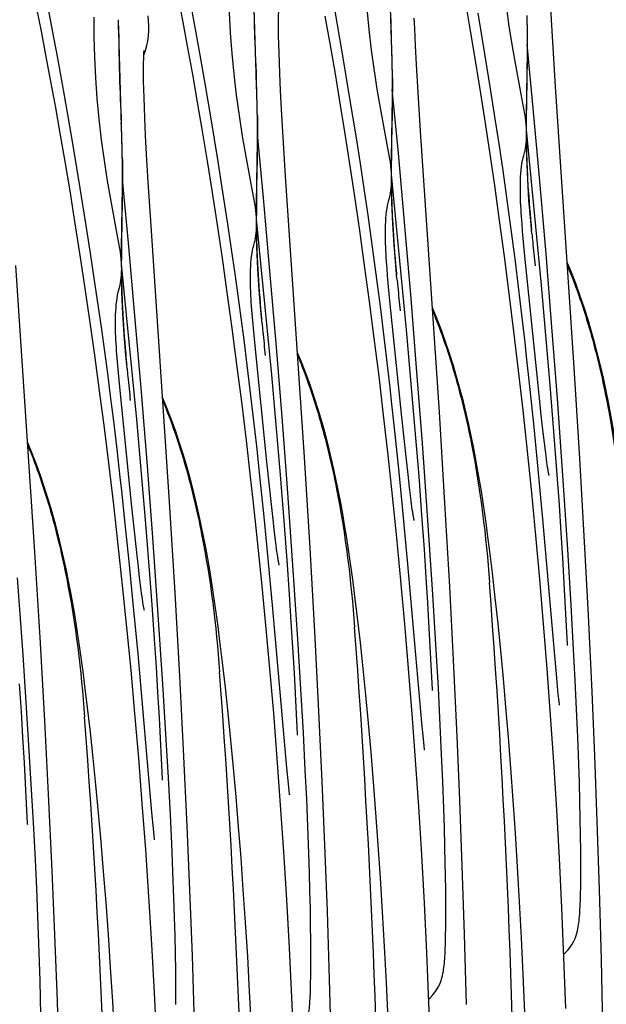
# Model space of a CAD drawing. Units: millimetres. Extents: x 0 to 297, y 0 to 210.
# Drawn here: x 212 to 220, y 128 to 140 of the extents above; entities that cross this region are included whole.
import ezdxf

# ---------------------------------------------------------------- set-up
doc = ezdxf.new("R2010")
doc.units = ezdxf.units.MM
doc.header["$LTSCALE"] = 16.335
doc.layers.get('0').update_dxf_attribs({"linetype": 'CONTINUOUS'})

msp = doc.modelspace()

# ---------------------------------------------------------------- linework, layer by layer
at = {"color": 7, "linetype": 'Continuous'}
for p, q in [((217.0151, 139.7767), (216.9666, 141.407)), ((215.3254, 139.2155), (215.2769, 140.8458)), ((214.3998, 140.2519), (214.3416, 140.5568)), ((214.5455, 140.213), (214.483, 140.5555)), ((216.3331, 140.2188), (216.266, 140.6016)), ((212.768, 140.1305), (212.7102, 140.4357)), ((217.99, 140.1937), (217.9288, 140.5491)), ((219.0108, 140.2833), (218.9983, 140.52)), ((212.6233, 140.1427), (212.5669, 140.4263)), ((213.2855, 140.0692), (213.286, 140.3181)), ((216.2391, 139.9879), (216.1786, 140.3289)), ((218.1774, 139.8584), (218.093, 140.3678)), ((218.7081, 140.1123), (218.7047, 140.3378)), ((213.6357, 138.6544), (213.5872, 140.2847)), ((214.459, 139.9328), (214.3998, 140.2519)), ((214.607, 139.8666), (214.5455, 140.213)), ((216.4033, 139.8066), (216.3331, 140.2188)), ((217.2986, 140.1742), (217.2932, 140.3055)), ((218.0516, 139.8241), (217.99, 140.1937)), ((219.0309, 139.9352), (219.0108, 140.2833)), ((212.6809, 139.845), (212.6233, 140.1427)), ((212.8247, 139.8235), (212.768, 140.1305)), ((217.3087, 139.9589), (217.2986, 140.1742)), ((215.5993, 139.8657), (215.5961, 139.9769)), ((216.3003, 139.6326), (216.2391, 139.9879)), ((217.3211, 139.7221), (217.3087, 139.9589)), ((218.7827, 139.1748), (218.7074, 139.9723)), ((212.7396, 139.533), (212.6809, 139.845)), ((212.8867, 139.4793), (212.8247, 139.8235)), ((214.5191, 139.5991), (214.459, 139.9328)), ((214.673, 139.4851), (214.607, 139.8666)), ((215.6035, 139.7443), (215.5993, 139.8657)), ((218.1136, 139.4403), (218.0516, 139.8241)), ((218.2484, 139.4176), (218.1774, 139.8584)), ((219.0613, 139.4496), (219.0309, 139.9352)), ((215.6089, 139.613), (215.6035, 139.7443)), ((216.4877, 139.2972), (216.4033, 139.8066)), ((217.0184, 139.5511), (217.0151, 139.7767)), ((217.3413, 139.374), (217.3211, 139.7221)), ((214.58, 139.2509), (214.5191, 139.5991)), ((215.619, 139.3977), (215.6089, 139.613)), ((216.3619, 139.2629), (216.3003, 139.6326)), ((212.7993, 139.2066), (212.7396, 139.533)), ((212.9537, 139.0965), (212.8867, 139.4793)), ((214.7477, 139.0413), (214.673, 139.4851)), ((219.2964, 135.9295), (219.0613, 139.4496)), ((213.9096, 139.3045), (213.9064, 139.4158)), ((215.6314, 139.161), (215.619, 139.3977)), ((217.093, 138.6137), (217.0177, 139.4112)), ((217.3717, 138.8884), (217.3413, 139.374)), ((218.1757, 139.0426), (218.1136, 139.4403)), ((218.3069, 139.0443), (218.2484, 139.4176)), ((212.8598, 138.8656), (212.7993, 139.2066)), ((213.9139, 139.1832), (213.9096, 139.3045)), ((214.6414, 138.8884), (214.58, 139.2509)), ((215.3287, 138.9899), (215.3254, 139.2155)), ((216.4239, 138.8791), (216.3619, 139.2629)), ((216.5587, 138.8565), (216.4877, 139.2972)), ((213.024, 138.6843), (212.9537, 139.0965)), ((213.9192, 139.0519), (213.9139, 139.1832)), ((215.6516, 138.8129), (215.6314, 139.161)), ((218.6796, 139.0834), (218.6602, 139.1922)), ((218.6796, 139.0838), (218.6796, 139.0834)), ((218.6836, 139.0589), (218.6796, 139.0838)), ((218.6972, 138.9039), (218.6977, 139.0992)), ((218.8605, 138.3099), (218.7827, 139.1748)), ((213.9293, 138.8366), (213.9192, 139.0519)), ((214.831, 138.5327), (214.7477, 139.0413)), ((218.2378, 138.6313), (218.1757, 139.0426)), ((218.3586, 138.7042), (218.3069, 139.0443)), ((212.9209, 138.5103), (212.8598, 138.8656)), ((213.9418, 138.5998), (213.9293, 138.8366)), ((214.7032, 138.5116), (214.6414, 138.8884)), ((215.4033, 138.0525), (215.3281, 138.85)), ((216.4861, 138.4815), (216.4239, 138.8791)), ((216.6172, 138.4831), (216.5587, 138.8565)), ((217.6067, 135.3684), (217.3717, 138.8884)), ((218.8867, 136.9606), (218.6975, 138.9073)), ((218.6982, 138.8466), (218.6978, 138.8872)), ((215.682, 138.3273), (215.6516, 138.8129)), ((218.7015, 138.5575), (218.6974, 138.8091)), ((213.1083, 138.1749), (213.024, 138.6843)), ((213.6391, 138.4288), (213.6357, 138.6544)), ((213.9619, 138.2517), (213.9418, 138.5998)), ((216.99, 138.5222), (216.9705, 138.631)), ((217.1708, 137.7487), (217.093, 138.6137)), ((218.2996, 138.2068), (218.2378, 138.6313)), ((218.4038, 138.3973), (218.3586, 138.7042)), ((218.6678, 138.6015), (218.6678, 138.6015)), ((212.9826, 138.1406), (212.9209, 138.5103)), ((214.7653, 138.1209), (214.7032, 138.5116)), ((214.8958, 138.1257), (214.831, 138.5327)), ((216.5481, 138.0702), (216.4861, 138.4815)), ((216.6689, 138.1431), (216.6172, 138.4831)), ((216.9899, 138.5227), (216.99, 138.5222)), ((216.9939, 138.4977), (216.9899, 138.5227)), ((217.0075, 138.3428), (217.008, 138.5381)), ((217.197, 136.3995), (217.0078, 138.3462)), ((218.4478, 138.0895), (218.4038, 138.3973)), ((213.7136, 137.4914), (213.6384, 138.2889)), ((213.9923, 137.7661), (213.9619, 138.2517)), ((215.917, 134.8072), (215.682, 138.3273)), ((217.0119, 137.9964), (217.0077, 138.2479)), ((217.0085, 138.2855), (217.0081, 138.3261)), ((218.942, 137.3548), (218.8605, 138.3099)), ((213.0446, 137.7568), (212.9826, 138.1406)), ((213.1794, 137.7342), (213.1083, 138.1749)), ((214.8274, 137.7163), (214.7653, 138.1209)), ((214.9535, 137.7521), (214.8958, 138.1257)), ((216.7142, 137.8362), (216.6689, 138.1431)), ((218.361, 137.7693), (218.2996, 138.2068)), ((218.4858, 137.814), (218.4478, 138.0895)), ((215.3003, 137.9611), (215.2808, 138.0699)), ((215.3179, 137.7816), (215.3183, 137.9769)), ((215.4812, 137.1876), (215.4033, 138.0525)), ((216.61, 137.6456), (216.5481, 138.0702)), ((216.9781, 138.0403), (216.9781, 138.0404)), ((215.3002, 137.9615), (215.3003, 137.9611)), ((215.3043, 137.9365), (215.3002, 137.9615)), ((213.1067, 137.3591), (213.0446, 137.7568)), ((213.2378, 137.3608), (213.1794, 137.7342)), ((214.2274, 134.2461), (213.9923, 137.7661)), ((215.0045, 137.4115), (214.9535, 137.7521)), ((215.5073, 135.8383), (215.3182, 137.785)), ((215.3188, 137.7243), (215.3185, 137.7649)), ((216.7581, 137.5284), (216.7142, 137.8362)), ((217.2523, 136.7937), (217.1708, 137.7487)), ((218.4218, 137.319), (218.361, 137.7693)), ((218.5228, 137.5361), (218.4858, 137.814)), ((218.7484, 137.7841), (218.7519, 137.7452)), ((218.7654, 137.6015), (218.7499, 137.7675)), ((218.7519, 137.7452), (218.7548, 137.7127)), ((214.8894, 137.2984), (214.8274, 137.7163)), ((215.3222, 137.4352), (215.318, 137.6868)), ((216.6713, 137.2081), (216.61, 137.6456)), ((218.661, 137.5017), (218.6489, 137.6372)), ((213.6106, 137.3999), (213.5912, 137.5087)), ((213.7915, 136.6264), (213.7136, 137.4914)), ((215.2884, 137.4792), (215.2884, 137.4792)), ((216.7961, 137.2529), (216.7581, 137.5284)), ((218.5587, 137.2566), (218.5228, 137.5361)), ((218.6778, 137.3235), (218.661, 137.5017)), ((213.1688, 136.9479), (213.1067, 137.3591)), ((213.2896, 137.0208), (213.2378, 137.3608)), ((213.6105, 137.4004), (213.6106, 137.3999)), ((213.6146, 137.3754), (213.6105, 137.4004)), ((213.6282, 137.2205), (213.6286, 137.4158)), ((215.0491, 137.1042), (215.0045, 137.4115)), ((219.0162, 136.4329), (218.942, 137.3548)), ((214.951, 136.8673), (214.8894, 137.2984)), ((216.8331, 136.975), (216.7961, 137.2529)), ((218.4817, 136.8561), (218.4218, 137.319)), ((218.5978, 136.9412), (218.5587, 137.2566)), ((218.8258, 135.8691), (218.6778, 137.3235)), ((212.5377, 133.6849), (212.3026, 137.205)), ((213.6325, 136.8741), (213.6284, 137.1256)), ((213.8177, 135.2772), (213.6285, 137.2239)), ((213.6291, 137.1632), (213.6288, 137.2037)), ((215.0875, 136.8298), (215.0491, 137.1042)), ((215.5626, 136.2325), (215.4812, 137.1876)), ((216.7321, 136.7579), (216.6713, 137.2081)), ((217.0587, 137.2229), (217.0622, 137.1841)), ((217.0757, 137.0404), (217.0602, 137.2063)), ((217.0622, 137.1841), (217.0652, 137.1516)), ((213.3348, 136.7139), (213.2896, 137.0208)), ((216.9713, 136.9405), (216.9593, 137.0761)), ((213.2306, 136.5233), (213.1688, 136.9479)), ((213.5988, 136.918), (213.5988, 136.9181)), ((215.0121, 136.4234), (214.951, 136.8673)), ((216.869, 136.6954), (216.8331, 136.975)), ((216.9882, 136.7623), (216.9713, 136.9405)), ((218.6395, 136.5907), (218.5978, 136.9412)), ((218.9954, 135.7065), (218.8867, 136.9606)), ((215.125, 136.553), (215.0875, 136.8298)), ((216.792, 136.295), (216.7321, 136.7579)), ((217.1361, 135.3079), (216.9882, 136.7623)), ((217.3265, 135.8718), (217.2523, 136.7937)), ((218.5407, 136.3807), (218.4817, 136.8561)), ((213.3787, 136.4061), (213.3348, 136.7139)), ((213.8729, 135.6714), (213.7915, 136.6264)), ((215.369, 136.6618), (215.3725, 136.6229)), ((215.386, 136.4792), (215.3705, 136.6452)), ((215.3725, 136.6229), (215.3755, 136.5904)), ((216.9081, 136.38), (216.869, 136.6954)), ((213.292, 136.0858), (213.2306, 136.5233)), ((215.1615, 136.2742), (215.125, 136.553)), ((215.2817, 136.3794), (215.2696, 136.5149)), ((218.6795, 136.2415), (218.6395, 136.5907)), ((213.4167, 136.1306), (213.3787, 136.4061)), ((215.0725, 135.9668), (215.0121, 136.4234)), ((215.2985, 136.2012), (215.2817, 136.3794)), ((216.9499, 136.0296), (216.9081, 136.38)), ((217.3057, 135.1454), (217.197, 136.3995)), ((218.5986, 135.8931), (218.5407, 136.3807)), ((219.0837, 135.5422), (219.0162, 136.4329)), ((215.2012, 135.9591), (215.1615, 136.2742)), ((216.851, 135.8196), (216.792, 136.295)), ((218.6988, 136.0679), (218.6795, 136.2415)), ((213.4537, 135.8526), (213.4167, 136.1306)), ((215.4464, 134.7467), (215.2985, 136.2012)), ((215.6368, 135.3106), (215.5626, 136.2325)), ((213.3527, 135.6356), (213.292, 136.0858)), ((213.6793, 136.1006), (213.6828, 136.0618)), ((213.6964, 135.9181), (213.6808, 136.084)), ((213.6828, 136.0618), (213.6858, 136.0293)), ((216.9898, 135.6804), (216.9499, 136.0296)), ((218.7433, 135.6549), (218.6988, 136.0679)), ((213.592, 135.8182), (213.5799, 135.9538)), ((215.132, 135.4977), (215.0725, 135.9668)), ((215.2395, 135.6436), (215.2012, 135.9591)), ((217.3941, 134.981), (217.3265, 135.8718)), ((218.6551, 135.3934), (218.5986, 135.8931)), ((219.3664, 134.7915), (219.2964, 135.9295)), ((213.4897, 135.5731), (213.4537, 135.8526)), ((213.6088, 135.64), (213.592, 135.8182)), ((215.616, 134.5842), (215.5073, 135.8383)), ((216.9089, 135.3319), (216.851, 135.8196)), ((218.8872, 135.297), (218.8258, 135.8691)), ((213.4127, 135.1726), (213.3527, 135.6356)), ((213.7568, 134.1856), (213.6088, 135.64)), ((213.9471, 134.7495), (213.8729, 135.6714)), ((215.2804, 135.2936), (215.2395, 135.6436)), ((217.0091, 135.5067), (216.9898, 135.6804)), ((218.7921, 135.1821), (218.7433, 135.6549)), ((219.0415, 135.1301), (218.9954, 135.7065)), ((213.5288, 135.2577), (213.4897, 135.5731)), ((217.0537, 135.0937), (217.0091, 135.5067)), ((219.1524, 134.5768), (219.0837, 135.5422)), ((215.1905, 135.0161), (215.132, 135.4977)), ((218.7101, 134.8819), (218.6551, 135.3934)), ((213.5705, 134.9073), (213.5288, 135.2577)), ((213.9264, 134.0231), (213.8177, 135.2772)), ((215.3195, 134.9456), (215.2804, 135.2936)), ((215.7044, 134.4199), (215.6368, 135.3106)), ((216.9654, 134.8322), (216.9089, 135.3319)), ((217.1976, 134.7359), (217.1361, 135.3079)), ((217.6767, 134.2303), (217.6067, 135.3684)), ((218.9037, 135.1489), (218.8872, 135.297)), ((213.4717, 134.6973), (213.4127, 135.1726)), ((217.3518, 134.569), (217.3057, 135.1454)), ((218.8437, 134.6573), (218.7921, 135.1821)), ((218.9223, 134.9866), (218.9037, 135.1489)), ((217.1024, 134.6209), (217.0537, 135.0937)), ((219.0785, 134.6403), (219.0415, 135.1301)), ((213.6105, 134.5581), (213.5705, 134.9073)), ((215.364, 134.5326), (215.3195, 134.9456)), ((217.4627, 134.0157), (217.3941, 134.981)), ((218.934, 134.8892), (218.9223, 134.9866)), ((218.9424, 134.8227), (218.934, 134.8892)), ((215.987, 133.6692), (215.917, 134.8072)), ((217.0205, 134.3207), (216.9654, 134.8322)), ((218.7635, 134.3588), (218.7101, 134.8819)), ((218.9477, 134.7819), (218.9424, 134.8227)), ((218.9529, 134.7441), (218.9477, 134.7819)), ((219.4256, 133.7476), (219.3664, 134.7915)), ((213.5296, 134.2096), (213.4717, 134.6973)), ((214.0147, 133.8587), (213.9471, 134.7495)), ((215.5079, 134.1747), (215.4464, 134.7467)), ((217.214, 134.5878), (217.1976, 134.7359)), ((218.9028, 134.0284), (218.8437, 134.6573)), ((218.9578, 134.7096), (218.9529, 134.7441)), ((218.9625, 134.6785), (218.9578, 134.7096)), ((219.109, 134.2117), (219.0785, 134.6403)), ((213.6298, 134.3844), (213.6105, 134.5581)), ((215.4127, 134.0598), (215.364, 134.5326)), ((215.6622, 134.0078), (215.616, 134.5842)), ((217.1541, 134.0961), (217.1024, 134.6209)), ((217.2326, 134.4255), (217.214, 134.5878)), ((217.3888, 134.0791), (217.3518, 134.569)), ((219.2139, 133.6487), (219.1524, 134.5768)), ((215.7731, 133.4545), (215.7044, 134.4199)), ((217.2443, 134.328), (217.2326, 134.4255)), ((213.6743, 133.9714), (213.6298, 134.3844)), ((215.3308, 133.7596), (215.2758, 134.2711)), ((217.0738, 133.7976), (217.0205, 134.3207)), ((217.2527, 134.2615), (217.2443, 134.328)), ((218.815, 133.8242), (218.7635, 134.3588)), ((213.5861, 133.7099), (213.5296, 134.2096)), ((213.8182, 133.6136), (213.7568, 134.1856)), ((214.2973, 133.108), (214.2274, 134.2461)), ((215.5244, 134.0266), (215.5079, 134.1747)), ((217.2581, 134.2207), (217.2527, 134.2615)), ((217.2632, 134.183), (217.2581, 134.2207)), ((217.2681, 134.1485), (217.2632, 134.183)), ((217.2728, 134.1174), (217.2681, 134.1485)), ((217.7359, 133.1865), (217.6767, 134.2303)), ((219.1323, 133.861), (219.109, 134.2117)), ((213.9725, 133.4467), (213.9264, 134.0231)), ((215.4644, 133.535), (215.4127, 134.0598)), ((215.543, 133.8643), (215.5244, 134.0266)), ((217.2131, 133.4672), (217.1541, 134.0961)), ((217.4193, 133.6505), (217.3888, 134.0791)), ((219.0774, 132.0401), (218.9028, 134.0284)), ((213.7231, 133.4986), (213.6743, 133.9714)), ((215.6992, 133.518), (215.6622, 134.0078)), ((217.5243, 133.0875), (217.4627, 134.0157)), ((214.0834, 132.8934), (214.0147, 133.8587)), ((215.5547, 133.7669), (215.543, 133.8643)), ((217.1253, 133.2631), (217.0738, 133.7976)), ((218.8645, 133.2784), (218.815, 133.8242)), ((219.1519, 133.5456), (219.1323, 133.861)), ((212.6077, 132.5468), (212.5377, 133.6849)), ((213.6411, 133.1984), (213.5861, 133.7099)), ((215.3841, 133.2365), (215.3308, 133.7596)), ((215.563, 133.7004), (215.5547, 133.7669)), ((215.5684, 133.6596), (215.563, 133.7004)), ((215.5735, 133.6218), (215.5684, 133.6596)), ((216.0462, 132.6253), (215.987, 133.6692)), ((218.2714, 133.3566), (218.2343, 133.6589)), ((219.4733, 132.8301), (219.4256, 133.7476)), ((213.8347, 133.4655), (213.8182, 133.6136)), ((215.5234, 132.906), (215.4644, 133.535)), ((215.5785, 133.5873), (215.5735, 133.6218)), ((215.5831, 133.5562), (215.5785, 133.5873)), ((217.4426, 133.2998), (217.4193, 133.6505)), ((219.1702, 133.2255), (219.1519, 133.5456)), ((219.2565, 132.955), (219.2139, 133.6487)), ((213.7747, 132.9738), (213.7231, 133.4986)), ((213.8533, 133.3031), (213.8347, 133.4655)), ((214.0095, 132.9568), (213.9725, 133.4467)), ((215.7296, 133.0894), (215.6992, 133.518)), ((215.8346, 132.5264), (215.7731, 133.4545)), ((217.3878, 131.479), (217.2131, 133.4672)), ((212.3937, 132.3322), (212.325, 133.2976)), ((213.865, 133.2057), (213.8533, 133.3031)), ((217.4622, 132.9844), (217.4426, 133.2998)), ((218.3069, 133.046), (218.2714, 133.3566)), ((213.6945, 132.6753), (213.6411, 133.1984)), ((213.8734, 133.1392), (213.865, 133.2057)), ((215.4356, 132.7019), (215.3841, 133.2365)), ((217.1748, 132.7173), (217.1253, 133.2631)), ((217.7836, 132.2689), (217.7359, 133.1865)), ((218.9118, 132.7217), (218.8645, 133.2784)), ((219.2102, 132.4588), (219.1702, 133.2255)), ((213.8787, 133.0984), (213.8734, 133.1392)), ((213.8839, 133.0606), (213.8787, 133.0984)), ((213.8888, 133.0261), (213.8839, 133.0606)), ((214.3566, 132.0642), (214.2973, 133.108)), ((215.753, 132.7386), (215.7296, 133.0894)), ((216.5817, 132.7955), (216.5447, 133.0977)), ((217.5669, 132.3939), (217.5243, 133.0875)), ((218.3416, 132.7226), (218.3069, 133.046)), ((213.8338, 132.3449), (213.7747, 132.9738)), ((213.8935, 132.9951), (213.8888, 133.0261)), ((214.0399, 132.5282), (214.0095, 132.9568)), ((217.4806, 132.6643), (217.4622, 132.9844)), ((219.2837, 132.476), (219.2565, 132.955)), ((214.1449, 131.9652), (214.0834, 132.8934)), ((215.6981, 130.9178), (215.5234, 132.906)), ((216.6172, 132.4849), (216.5817, 132.7955)), ((219.5185, 131.8696), (219.4733, 132.8301)), ((213.746, 132.1408), (213.6945, 132.6753)), ((215.4851, 132.1561), (215.4356, 132.7019)), ((215.7725, 132.4233), (215.753, 132.7386)), ((217.2221, 132.1605), (217.1748, 132.7173)), ((218.3755, 132.3861), (218.3416, 132.7226)), ((218.9567, 132.1542), (218.9118, 132.7217)), ((212.6669, 131.503), (212.6077, 132.5468)), ((216.0939, 131.7077), (216.0462, 132.6253)), ((217.5205, 131.8976), (217.4806, 132.6643)), ((214.0633, 132.1775), (214.0399, 132.5282)), ((214.892, 132.2343), (214.855, 132.5366)), ((215.7909, 132.1032), (215.7725, 132.4233)), ((215.8772, 131.8327), (215.8346, 132.5264)), ((216.6519, 132.1615), (216.6172, 132.4849)), ((219.2109, 132.4463), (219.2102, 132.4588)), ((219.3078, 132.0112), (219.2837, 132.476)), ((212.4552, 131.4041), (212.3937, 132.3322)), ((214.0084, 130.3567), (213.8338, 132.3449)), ((217.594, 131.9149), (217.5669, 132.3939)), ((218.4086, 132.0369), (218.3755, 132.3861)), ((214.0829, 131.8621), (214.0633, 132.1775)), ((214.9276, 131.9237), (214.892, 132.2343)), ((217.8289, 131.3085), (217.7836, 132.2689)), ((213.7955, 131.595), (213.746, 132.1408)), ((214.4043, 131.1466), (214.3566, 132.0642)), ((215.5324, 131.5994), (215.4851, 132.1561)), ((215.8309, 131.3365), (215.7909, 132.1032)), ((216.6859, 131.825), (216.6519, 132.1615)), ((217.267, 131.5931), (217.2221, 132.1605)), ((218.999, 131.5763), (218.9567, 132.1542)), ((212.3736, 131.6163), (212.3503, 131.9671)), ((213.2024, 131.6732), (213.1653, 131.9754)), ((214.1875, 131.2715), (214.1449, 131.9652)), ((218.4409, 131.675), (218.4086, 132.0369)), ((219.0958, 131.8403), (219.0774, 132.0401)), ((219.3247, 131.6507), (219.3078, 132.0112)), ((214.1012, 131.542), (214.0829, 131.8621)), ((214.9623, 131.6003), (214.9276, 131.9237)), ((215.9043, 131.3537), (215.8772, 131.8327)), ((216.719, 131.4758), (216.6859, 131.825)), ((217.5212, 131.8851), (217.5205, 131.8976)), ((217.6181, 131.45), (217.594, 131.9149)), ((219.1047, 131.7488), (219.0958, 131.8403)), ((219.5524, 131.0708), (219.5185, 131.8696)), ((216.1392, 130.7473), (216.0939, 131.7077)), ((219.1089, 131.7071), (219.1047, 131.7488)), ((219.1097, 131.7), (219.1089, 131.7071)), ((219.1093, 131.7032), (219.1095, 131.7019)), ((212.3932, 131.3009), (212.3736, 131.6163)), ((213.2379, 131.3626), (213.2024, 131.6732)), ((213.8427, 131.0382), (213.7955, 131.595)), ((214.9962, 131.2638), (214.9623, 131.6003)), ((215.5773, 131.0319), (215.5324, 131.5994)), ((217.3093, 131.0151), (217.267, 131.5931)), ((218.4722, 131.3002), (218.4409, 131.675)), ((219.0386, 130.9882), (218.999, 131.5763)), ((219.3394, 131.3022), (219.3247, 131.6507)), ((212.7146, 130.5854), (212.6669, 131.503)), ((214.1412, 130.7753), (214.1012, 131.542)), ((216.7512, 131.1138), (216.719, 131.4758)), ((217.4062, 131.2791), (217.3878, 131.479)), ((217.635, 131.0895), (217.6181, 131.45)), ((212.4978, 130.7104), (212.4552, 131.4041)), ((213.2726, 131.0392), (213.2379, 131.3626)), ((215.8315, 131.324), (215.8309, 131.3365)), ((215.9284, 130.8888), (215.9043, 131.3537)), ((217.8627, 130.5096), (217.8289, 131.3085)), ((212.4115, 130.9808), (212.3932, 131.3009)), ((214.2146, 130.7926), (214.1875, 131.2715)), ((215.0293, 130.9146), (214.9962, 131.2638)), ((217.415, 131.1876), (217.4062, 131.2791)), ((217.4192, 131.1459), (217.415, 131.1876)), ((218.5024, 130.9129), (218.4722, 131.3002)), ((219.3517, 130.9677), (219.3394, 131.3022)), ((214.4495, 130.1862), (214.4043, 131.1466)), ((216.7825, 130.7391), (216.7512, 131.1138)), ((217.42, 131.1388), (217.4192, 131.1459)), ((217.4196, 131.142), (217.4198, 131.1407)), ((217.6497, 130.741), (217.635, 131.0895)), ((219.5836, 130.245), (219.5524, 131.0708)), ((212.4515, 130.2142), (212.4115, 130.9808)), ((213.3065, 130.7027), (213.2726, 131.0392)), ((213.8876, 130.4707), (213.8427, 131.0382)), ((215.6196, 130.454), (215.5773, 131.0319)), ((217.3489, 130.4271), (217.3093, 131.0151)), ((219.0753, 130.3901), (219.0386, 130.9882)), ((219.3594, 130.7271), (219.3517, 130.9677)), ((215.0615, 130.5526), (215.0293, 130.9146)), ((215.7165, 130.718), (215.6981, 130.9178)), ((215.9453, 130.5284), (215.9284, 130.8888)), ((218.5315, 130.5128), (218.5024, 130.9129)), ((212.525, 130.2314), (212.4978, 130.7104)), ((213.3396, 130.3535), (213.3065, 130.7027)), ((214.1419, 130.7628), (214.1412, 130.7753)), ((214.2387, 130.3277), (214.2146, 130.7926)), ((215.7253, 130.6265), (215.7165, 130.718)), ((216.173, 129.9485), (216.1392, 130.7473)), ((216.8127, 130.3518), (216.7825, 130.7391)), ((217.6621, 130.4065), (217.6497, 130.741)), ((219.3657, 130.4964), (219.3594, 130.7271)), ((212.7599, 129.625), (212.7146, 130.5854)), ((215.7296, 130.5848), (215.7253, 130.6265)), ((215.7303, 130.5777), (215.7296, 130.5848)), ((215.73, 130.5809), (215.7301, 130.5796)), ((213.93, 129.8928), (213.8876, 130.4707)), ((215.0928, 130.1779), (215.0615, 130.5526)), ((215.6592, 129.8659), (215.6196, 130.454)), ((215.96, 130.1799), (215.9453, 130.5284)), ((217.8939, 129.6839), (217.8627, 130.5096)), ((218.5594, 130.1002), (218.5315, 130.5128)), ((219.3707, 130.2763), (219.3657, 130.4964)), ((213.3718, 129.9915), (213.3396, 130.3535)), ((214.0268, 130.1568), (214.0084, 130.3567)), ((214.2557, 129.9672), (214.2387, 130.3277)), ((216.8419, 129.9517), (216.8127, 130.3518)), ((217.3856, 129.829), (217.3489, 130.4271)), ((217.6697, 130.166), (217.6621, 130.4065)), ((219.1089, 129.7823), (219.0753, 130.3901)), ((212.4522, 130.2017), (212.4515, 130.2142)), ((212.5491, 129.7665), (212.525, 130.2314)), ((219.3743, 130.068), (219.3707, 130.2763)), ((219.6116, 129.3929), (219.5836, 130.245)), ((214.0357, 130.0653), (214.0268, 130.1568)), ((214.4833, 129.3873), (214.4495, 130.1862)), ((215.1231, 129.7906), (215.0928, 130.1779)), ((215.9724, 129.8453), (215.96, 130.1799)), ((217.676, 129.9352), (217.6697, 130.166)), ((218.5859, 129.6755), (218.5594, 130.1002)), ((213.4031, 129.6168), (213.3718, 129.9915)), ((214.0399, 130.0236), (214.0357, 130.0653)), ((214.0406, 130.0165), (214.0399, 130.0236)), ((214.0403, 130.0197), (214.0404, 130.0184)), ((214.2704, 129.6187), (214.2557, 129.9672)), ((219.3765, 129.8728), (219.3743, 130.068)), ((213.9695, 129.3047), (213.93, 129.8928)), ((215.6959, 129.2678), (215.6592, 129.8659)), ((215.9801, 129.6048), (215.9724, 129.8453)), ((216.2042, 129.1227), (216.173, 129.9485)), ((216.8697, 129.5391), (216.8419, 129.9517)), ((217.4192, 129.2212), (217.3856, 129.829)), ((217.681, 129.7151), (217.676, 129.9352)), ((219.3773, 129.7507), (219.3765, 129.8728)), ((212.566, 129.406), (212.5491, 129.7665)), ((215.1522, 129.3905), (215.1231, 129.7906)), ((217.6835, 129.5749), (217.681, 129.7151)), ((219.1393, 129.165), (219.1089, 129.7823)), ((219.3774, 129.6357), (219.3773, 129.7507)), ((212.7937, 128.8261), (212.7599, 129.625)), ((213.4334, 129.2295), (213.4031, 129.6168)), ((214.2827, 129.2842), (214.2704, 129.6187)), ((215.9864, 129.3741), (215.9801, 129.6048)), ((217.9219, 128.8317), (217.8939, 129.6839)), ((218.6108, 129.2385), (218.5859, 129.6755)), ((219.3769, 129.5283), (219.3774, 129.6357)), ((216.8962, 129.1143), (216.8697, 129.5391)), ((217.6862, 129.3752), (217.6835, 129.5749)), ((219.3758, 129.429), (219.3769, 129.5283)), ((212.5807, 129.0576), (212.566, 129.406)), ((214.5145, 128.5616), (214.4833, 129.3873)), ((215.1801, 128.9779), (215.1522, 129.3905)), ((215.9913, 129.154), (215.9864, 129.3741)), ((217.6873, 129.2498), (217.6862, 129.3752)), ((219.6361, 128.5147), (219.6116, 129.3929)), ((213.4625, 128.8293), (213.4334, 129.2295)), ((214.0062, 128.7067), (213.9695, 129.3047)), ((214.2904, 129.0436), (214.2827, 129.2842)), ((215.7295, 128.66), (215.6959, 129.2678)), ((217.4496, 128.6039), (217.4192, 129.2212)), ((217.6877, 129.1311), (217.6873, 129.2498)), ((218.6342, 128.789), (218.6108, 129.2385)), ((215.9949, 128.9457), (215.9913, 129.154)), ((216.2323, 128.2706), (216.2042, 129.1227)), ((216.9212, 128.6773), (216.8962, 129.1143)), ((217.6876, 129.0198), (217.6877, 129.1311)), ((219.1663, 128.5385), (219.1393, 129.165)), ((212.593, 128.723), (212.5807, 129.0576)), ((214.2967, 128.8129), (214.2904, 129.0436)), ((215.2065, 128.5532), (215.1801, 128.9779)), ((217.6868, 128.9165), (217.6876, 129.0198)), ((215.9972, 128.7505), (215.9949, 128.9457)), ((212.6007, 128.4825), (212.593, 128.723)), ((212.8249, 128.0004), (212.7937, 128.8261)), ((213.4904, 128.4168), (213.4625, 128.8293)), ((214.3016, 128.5928), (214.2967, 128.8129)), ((215.9979, 128.6284), (215.9972, 128.7505)), ((217.9464, 127.9536), (217.9219, 128.8317)), ((218.6557, 128.3272), (218.6342, 128.789)), ((214.0399, 128.0989), (214.0062, 128.7067)), ((215.76, 128.0427), (215.7295, 128.66)), ((215.9981, 128.5134), (215.9979, 128.6284)), ((216.9445, 128.2279), (216.9212, 128.6773)), ((217.4766, 127.9773), (217.4496, 128.6039)), ((212.607, 128.2517), (212.6007, 128.4825)), ((214.3052, 128.3845), (214.3016, 128.5928)), ((214.5426, 127.7094), (214.5145, 128.5616)), ((215.2315, 128.1162), (215.2065, 128.5532)), ((215.9976, 128.406), (215.9981, 128.5134)), ((219.1898, 127.9029), (219.1663, 128.5385)), ((219.6564, 127.6111), (219.6361, 128.5147)), ((213.5169, 127.992), (213.4904, 128.4168)), ((214.3075, 128.1894), (214.3052, 128.3845)), ((215.9965, 128.3067), (215.9976, 128.406)), ((212.612, 128.0316), (212.607, 128.2517)), ((216.2567, 127.3924), (216.2323, 128.2706)), ((216.966, 127.766), (216.9445, 128.2279)), ((218.6753, 127.8526), (218.6557, 128.3272)), ((214.3082, 128.0673), (214.3075, 128.1894)), ((215.2548, 127.6667), (215.2315, 128.1162)), ((212.6156, 127.8234), (212.612, 128.0316)), ((212.8529, 127.1483), (212.8249, 128.0004)), ((213.5418, 127.555), (213.5169, 127.992)), ((214.0703, 127.4816), (214.0399, 128.0989)), ((214.3084, 127.9522), (214.3082, 128.0673)), ((215.787, 127.4161), (215.76, 128.0427)), ((217.5001, 127.3417), (217.4766, 127.9773))]:
    msp.add_line(p, q, dxfattribs=at)
for points in [[(218.6602, 139.1922), (218.5667, 139.6957), (218.5226, 139.9495), (218.4825, 140.2057), (218.447, 140.4639), (218.4166, 140.7233), (218.3917, 140.9831), (218.3729, 141.242), (218.3605, 141.499), (218.3545, 141.7527)], [(216.9705, 138.631), (216.877, 139.1345), (216.833, 139.3883), (216.7928, 139.6445), (216.7573, 139.9027), (216.7269, 140.1622), (216.702, 140.422), (216.6832, 140.6809), (216.6708, 140.9378), (216.6649, 141.1915)], [(215.2808, 138.0699), (215.1873, 138.5734), (215.1433, 138.8272), (215.1032, 139.0834), (215.0676, 139.3415), (215.0372, 139.601), (215.0123, 139.8608), (214.9936, 140.1197), (214.9811, 140.3767), (214.9752, 140.6304)], [(215.5961, 139.9769), (215.5939, 140.078), (215.5933, 140.1247), (215.5929, 140.1688), (215.5927, 140.2103), (215.5927, 140.249), (215.593, 140.2851), (215.5935, 140.3184), (215.5941, 140.3488), (215.595, 140.3765), (215.5959, 140.4011), (215.597, 140.4227), (215.5981, 140.4413), (215.5992, 140.4564), (215.5997, 140.462)], [(213.5912, 137.5087), (213.4976, 138.0122), (213.4536, 138.266), (213.4135, 138.5222), (213.378, 138.7804), (213.3475, 139.0399), (213.3227, 139.2997), (213.3039, 139.5586), (213.2915, 139.8155), (213.2855, 140.0692)], [(218.6977, 139.0992), (218.7055, 139.6254), (218.7082, 139.8758), (218.7081, 140.1123)], [(213.9064, 139.4158), (213.9043, 139.5169), (213.9036, 139.5636), (213.9032, 139.6077), (213.903, 139.6491), (213.903, 139.6879), (213.9033, 139.724), (213.9038, 139.7572), (213.9045, 139.7877), (213.9053, 139.8153), (213.9063, 139.8399), (213.9073, 139.8615), (213.9084, 139.8801), (213.9095, 139.8952), (213.91, 139.9009)], [(217.008, 138.5381), (217.0158, 139.0642), (217.0185, 139.3146), (217.0184, 139.5511)], [(215.3183, 137.9769), (215.3261, 138.5031), (215.3288, 138.7535), (215.3287, 138.9899)], [(218.6978, 138.8872), (218.6963, 138.9291), (218.6935, 138.9719), (218.6893, 139.0154), (218.6836, 139.0589)], [(218.6928, 138.736), (218.6956, 138.7709), (218.6974, 138.8078), (218.6982, 138.8466)], [(218.6722, 138.6168), (218.6788, 138.6438), (218.6843, 138.6725), (218.689, 138.7032), (218.6928, 138.736)], [(218.6412, 138.4824), (218.6478, 138.5195), (218.6552, 138.5542), (218.6632, 138.5856), (218.6722, 138.6168)], [(217.0081, 138.3261), (217.0066, 138.3679), (217.0038, 138.4108), (216.9996, 138.4542), (216.9939, 138.4977)], [(218.6489, 137.6372), (218.6414, 137.7284), (218.6379, 137.7741), (218.6346, 137.8199), (218.6316, 137.8657), (218.6288, 137.9116), (218.6263, 137.9574), (218.6242, 138.0032), (218.6225, 138.0488), (218.6213, 138.0944), (218.6206, 138.1398), (218.6205, 138.185), (218.6211, 138.2298), (218.6223, 138.2742), (218.6244, 138.3179), (218.6272, 138.3608), (218.631, 138.4028), (218.6356, 138.4435), (218.6412, 138.4824)], [(218.7499, 137.7675), (218.7286, 138.0259), (218.7122, 138.2882), (218.7015, 138.5575)], [(213.6286, 137.4158), (213.6364, 137.9419), (213.6391, 138.1923), (213.6391, 138.4288)], [(217.0031, 138.1748), (217.0059, 138.2097), (217.0077, 138.2466), (217.0085, 138.2855)], [(216.9825, 138.0556), (216.9891, 138.0826), (216.9947, 138.1113), (216.9993, 138.142), (217.0031, 138.1748)], [(216.9516, 137.9213), (216.9581, 137.9584), (216.9655, 137.9931), (216.9735, 138.0245), (216.9825, 138.0556)], [(217.0602, 137.2063), (217.039, 137.4647), (217.0225, 137.727), (217.0119, 137.9964)], [(215.3185, 137.7649), (215.317, 137.8068), (215.3142, 137.8496), (215.31, 137.8931), (215.3043, 137.9365)], [(216.9593, 137.0761), (216.9518, 137.1672), (216.9483, 137.2129), (216.945, 137.2587), (216.9419, 137.3046), (216.9391, 137.3504), (216.9366, 137.3962), (216.9346, 137.442), (216.9329, 137.4877), (216.9317, 137.5333), (216.931, 137.5787), (216.9309, 137.6238), (216.9314, 137.6686), (216.9327, 137.713), (216.9347, 137.7568), (216.9375, 137.7997), (216.9413, 137.8416), (216.946, 137.8823), (216.9516, 137.9213)], [(215.3134, 137.6137), (215.3162, 137.6486), (215.318, 137.6855), (215.3188, 137.7243)], [(215.2928, 137.4945), (215.2994, 137.5215), (215.305, 137.5502), (215.3097, 137.5809), (215.3134, 137.6137)], [(215.2619, 137.3601), (215.2684, 137.3972), (215.2758, 137.4319), (215.2838, 137.4633), (215.2928, 137.4945)], [(213.6288, 137.2037), (213.6273, 137.2456), (213.6245, 137.2885), (213.6203, 137.3319), (213.6146, 137.3754)], [(215.2696, 136.5149), (215.2621, 136.606), (215.2586, 136.6518), (215.2553, 136.6976), (215.2522, 136.7434), (215.2494, 136.7892), (215.247, 136.8351), (215.2449, 136.8809), (215.2432, 136.9265), (215.242, 136.9721), (215.2413, 137.0175), (215.2412, 137.0627), (215.2417, 137.1075), (215.243, 137.1518), (215.245, 137.1956), (215.2479, 137.2385), (215.2516, 137.2805), (215.2563, 137.3212), (215.2619, 137.3601)], [(215.3705, 136.6452), (215.3493, 136.9036), (215.3328, 137.1658), (215.3222, 137.4352)], [(219.924, 134.22), (219.9048, 134.3683), (219.8852, 134.5137), (219.865, 134.6577), (219.844, 134.8002), (219.8223, 134.9402), (219.7997, 135.0797), (219.7757, 135.2195), (219.7505, 135.3586), (219.7238, 135.4972), (219.6953, 135.637), (219.6648, 135.7782), (219.632, 135.9209), (219.5966, 136.0654), (219.5583, 136.2124), (219.5169, 136.3617), (219.472, 136.5132), (219.4233, 136.6669), (219.3705, 136.8227), (219.3134, 136.9802), (219.2516, 137.139), (219.2106, 137.237)], [(213.6237, 137.0525), (213.6265, 137.0874), (213.6283, 137.1243), (213.6291, 137.1632)], [(213.6032, 136.9333), (213.6097, 136.9603), (213.6153, 136.989), (213.62, 137.0197), (213.6237, 137.0525)], [(213.5722, 136.799), (213.5788, 136.8361), (213.5862, 136.8708), (213.5941, 136.9022), (213.6032, 136.9333)], [(213.6808, 136.084), (213.6596, 136.3424), (213.6432, 136.6047), (213.6325, 136.8741)], [(213.5799, 135.9538), (213.5724, 136.0449), (213.5689, 136.0906), (213.5656, 136.1364), (213.5625, 136.1822), (213.5598, 136.2281), (213.5573, 136.2739), (213.5552, 136.3197), (213.5535, 136.3654), (213.5523, 136.4109), (213.5516, 136.4564), (213.5515, 136.5015), (213.5521, 136.5463), (213.5533, 136.5907), (213.5553, 136.6344), (213.5582, 136.6774), (213.5619, 136.7193), (213.5666, 136.76), (213.5722, 136.799)], [(218.2343, 133.6589), (218.2151, 133.8071), (218.1955, 133.9526), (218.1753, 134.0966), (218.1543, 134.2391), (218.1327, 134.3791), (218.11, 134.5185), (218.086, 134.6584), (218.0608, 134.7974), (218.0341, 134.936), (218.0057, 135.0758), (217.9751, 135.2171), (217.9423, 135.3597), (217.9069, 135.5043), (217.8687, 135.6512), (217.8272, 135.8005), (217.7823, 135.9521), (217.7336, 136.1058), (217.6808, 136.2615), (217.6237, 136.419), (217.5619, 136.5778), (217.5209, 136.6758)], [(216.5447, 133.0977), (216.5255, 133.246), (216.5059, 133.3914), (216.4856, 133.5354), (216.4646, 133.6779), (216.443, 133.8179), (216.4203, 133.9574), (216.3963, 134.0972), (216.3711, 134.2363), (216.3445, 134.3749), (216.316, 134.5147), (216.2854, 134.6559), (216.2526, 134.7986), (216.2173, 134.9431), (216.179, 135.0901), (216.1375, 135.2394), (216.0926, 135.3909), (216.0439, 135.5446), (215.9912, 135.7004), (215.934, 135.8579), (215.8722, 136.0166), (215.8312, 136.1147)], [(214.855, 132.5366), (214.8358, 132.6848), (214.8162, 132.8303), (214.7959, 132.9743), (214.7749, 133.1167), (214.7533, 133.2568), (214.7307, 133.3962), (214.7067, 133.536), (214.6814, 133.6751), (214.6548, 133.8137), (214.6263, 133.9535), (214.5957, 134.0948), (214.5629, 134.2374), (214.5276, 134.382), (214.4893, 134.5289), (214.4478, 134.6782), (214.4029, 134.8297), (214.3543, 134.9834), (214.3015, 135.1392), (214.2443, 135.2967), (214.1825, 135.4555), (214.1415, 135.5535)], [(215.2758, 134.2711), (215.2477, 134.5224), (215.1905, 135.0161)], [(213.1653, 131.9754), (213.1461, 132.1236), (213.1265, 132.2691), (213.1063, 132.4131), (213.0853, 132.5556), (213.0636, 132.6956), (213.041, 132.8351), (213.017, 132.9749), (212.9918, 133.114), (212.9651, 133.2526), (212.9366, 133.3924), (212.9061, 133.5336), (212.8733, 133.6763), (212.8379, 133.8208), (212.7996, 133.9678), (212.7582, 134.1171), (212.7133, 134.2686), (212.6646, 134.4223), (212.6118, 134.5781), (212.5547, 134.7356), (212.4929, 134.8943), (212.4519, 134.9924)], [(218.9817, 134.576), (218.9817, 134.5761), (218.9812, 134.5777), (218.9803, 134.5813), (218.9791, 134.5861), (218.9778, 134.592), (218.9763, 134.5992), (218.9746, 134.6075), (218.9728, 134.6169), (218.9709, 134.6273), (218.9689, 134.6387), (218.9669, 134.651), (218.9647, 134.6643), (218.9625, 134.6785)], [(217.292, 134.0148), (217.292, 134.0149), (217.2915, 134.0166), (217.2906, 134.0201), (217.2894, 134.0249), (217.2881, 134.0308), (217.2866, 134.0381), (217.2849, 134.0464), (217.2832, 134.0557), (217.2813, 134.0661), (217.2793, 134.0775), (217.2772, 134.0899), (217.275, 134.1032), (217.2728, 134.1174)], [(215.6023, 133.4537), (215.6023, 133.4538), (215.6018, 133.4554), (215.6009, 133.459), (215.5998, 133.4638), (215.5984, 133.4697), (215.5969, 133.4769), (215.5953, 133.4852), (215.5935, 133.4946), (215.5916, 133.505), (215.5896, 133.5164), (215.5875, 133.5287), (215.5854, 133.542), (215.5831, 133.5562)], [(213.9127, 132.8925), (213.9126, 132.8926), (213.9122, 132.8943), (213.9113, 132.8978), (213.9101, 132.9026), (213.9088, 132.9085), (213.9072, 132.9158), (213.9056, 132.9241), (213.9038, 132.9334), (213.9019, 132.9438), (213.8999, 132.9552), (213.8979, 132.9676), (213.8957, 132.9809), (213.8935, 132.9951)], [(219.3672, 129.147), (219.3689, 129.1811), (219.3704, 129.2172), (219.3718, 129.2554), (219.373, 129.2957), (219.3741, 129.338), (219.3758, 129.429)], [(219.305, 128.7811), (219.3179, 128.815), (219.3279, 128.8466), (219.3354, 128.8753), (219.3412, 128.9019), (219.346, 128.9276), (219.3499, 128.9527), (219.3533, 128.9772), (219.3562, 129.0024), (219.3588, 129.0286), (219.3612, 129.0558), (219.3634, 129.0845), (219.3654, 129.1149), (219.3672, 129.147)], [(217.6775, 128.5858), (217.6792, 128.6199), (217.6808, 128.6561), (217.6821, 128.6943), (217.6834, 128.7345), (217.6844, 128.7769), (217.6854, 128.8213), (217.6868, 128.9165)], [(219.1643, 128.5861), (219.1797, 128.5991), (219.2139, 128.6344), (219.2436, 128.6714), (219.2685, 128.7089), (219.2888, 128.7456), (219.305, 128.7811)], [(217.6153, 128.2199), (217.6282, 128.2538), (217.6382, 128.2855), (217.6457, 128.3142), (217.6515, 128.3407), (217.6563, 128.3665), (217.6603, 128.3915), (217.6636, 128.4161), (217.6665, 128.4413), (217.6692, 128.4675), (217.6715, 128.4946), (217.6737, 128.5233), (217.6757, 128.5537), (217.6775, 128.5858)], [(215.9879, 128.0247), (215.9895, 128.0588), (215.9911, 128.0949), (215.9925, 128.1331), (215.9937, 128.1734), (215.9948, 128.2157), (215.9965, 128.3067)], [(217.4747, 128.025), (217.49, 128.0379), (217.5243, 128.0733), (217.5539, 128.1103), (217.5788, 128.1478), (217.5991, 128.1845), (217.6153, 128.2199)], [(215.9257, 127.6587), (215.9386, 127.6927), (215.9485, 127.7243), (215.956, 127.753), (215.9619, 127.7795), (215.9666, 127.8053), (215.9706, 127.8304), (215.9739, 127.8549), (215.9768, 127.8801), (215.9795, 127.9063), (215.9819, 127.9335), (215.984, 127.9622), (215.986, 127.9926), (215.9879, 128.0247)]]:
    msp.add_lwpolyline(points, dxfattribs=at)
for centre, radius, start, end in [((212.9688, 140.1907), 1.0014, 339.43342, 8.26529), ((201.241, 139.9108), 12.3519, 1.16777, 1.73458), ((206.1018, 140.0672), 12.6058, 0.689, 1.0265), ((196.0989, 139.258), 20.9227, 1.87755, 2.35137), ((201.3659, 139.4323), 15.6529, 1.47177, 1.82205), ((202.8671, 139.472), 14.1511, 1.35103, 1.46743), ((203.8971, 139.4957), 13.1209, 1.03109, 1.3534), ((204.4121, 139.506), 12.6058, 0.689, 1.0265), ((194.4093, 138.6969), 20.9227, 1.87755, 2.35137), ((199.6762, 138.8712), 15.6529, 1.47177, 1.82205), ((201.1775, 138.9108), 14.1511, 1.35103, 1.46743), ((202.2074, 138.9346), 13.1209, 1.03109, 1.3534), ((240.5407, 138.9206), 21.8464, 179.0889, 179.81376), ((202.7224, 138.9448), 12.6058, 0.689, 1.0265), ((192.7196, 138.1357), 20.9227, 1.87755, 2.35137), ((235.0395, 138.9499), 16.3452, 179.854, 179.97608), ((197.9866, 138.31), 15.6529, 1.47177, 1.82205), ((199.4878, 138.3497), 14.1511, 1.35103, 1.46743), ((238.8511, 138.3594), 21.8464, 179.0889, 179.81376), ((231.0267, 138.9271), 12.3322, 180.7161, 181.07415), ((200.5178, 138.3734), 13.1209, 1.03109, 1.3534), ((201.0327, 138.3837), 12.6058, 0.689, 1.0265), ((230.3125, 138.9141), 11.6179, 181.07597, 181.84051), ((233.3499, 138.3888), 16.3452, 179.854, 179.97608), ((237.1614, 137.7983), 21.8464, 179.0889, 179.81376), ((229.3371, 138.3659), 12.3322, 180.7161, 181.07415), ((228.6228, 138.3529), 11.6179, 181.07597, 181.84051), ((231.6602, 137.8276), 16.3452, 179.854, 179.97608), ((227.6474, 137.8048), 12.3322, 180.7161, 181.07415), ((243.5531, 140.009), 24.9044, 185.29049, 185.4344), ((235.4717, 137.2371), 21.8464, 179.0889, 179.81376), ((226.9331, 137.7918), 11.6179, 181.07597, 181.84051), ((229.9705, 137.2665), 16.3452, 179.854, 179.97608), ((241.8634, 139.4479), 24.9044, 185.29049, 185.4344), ((225.9577, 137.2436), 12.3322, 180.7161, 181.07415), ((225.2435, 137.2306), 11.6179, 181.07597, 181.84051), ((240.1738, 138.8867), 24.9044, 185.29049, 185.4344), ((238.4841, 138.3256), 24.9044, 185.29049, 185.4344), ((96.4829, 124.1321), 122.0917, 356.098768, 4.277727), ((94.7933, 123.571), 122.0917, 356.098768, 4.277727), ((93.1036, 123.0098), 122.0917, 356.098768, 4.277727), ((91.4139, 122.4487), 122.0917, 356.098768, 4.277727)]:
    msp.add_arc(centre, radius, start, end, dxfattribs=at)
for points, knots in [([(216.9697, 141.2849), (216.9716, 141.1895), (216.9737, 140.9958), (216.9814, 140.6062), (216.996, 140.3122), (217.004, 140.1164)], [0, 0, 0, 0, 0.2447216, 0.4972342, 1, 1, 1, 1]), ([(215.28, 140.7237), (215.2819, 140.6284), (215.284, 140.4346), (215.2917, 140.045), (215.3064, 139.751), (215.3144, 139.5553)], [0, 0, 0, 0, 0.2447216, 0.4972342, 1, 1, 1, 1]), ([(218.7066, 140.2187), (218.7076, 140.1392), (218.7086, 139.8222), (218.7007, 139.5053), (218.6971, 139.2679)], [0, 0, 0, 0, 0.2509807, 1, 1, 1, 1]), ([(213.5903, 140.1626), (213.5923, 140.0672), (213.5943, 139.8735), (213.602, 139.4839), (213.6167, 139.1899), (213.6247, 138.9941)], [0, 0, 0, 0, 0.2447216, 0.4972342, 1, 1, 1, 1]), ([(217.017, 139.6576), (217.0179, 139.578), (217.0189, 139.2611), (217.011, 138.9442), (217.0074, 138.7068)], [0, 0, 0, 0, 0.2509807, 1, 1, 1, 1]), ([(215.3273, 139.0964), (215.3282, 139.0169), (215.3292, 138.6999), (215.3213, 138.383), (215.3177, 138.1456)], [0, 0, 0, 0, 0.2509807, 1, 1, 1, 1]), ([(213.6376, 138.5353), (213.6386, 138.4557), (213.6395, 138.1388), (213.6317, 137.8219), (213.6281, 137.5845)], [0, 0, 0, 0, 0.2509807, 1, 1, 1, 1]), ([(218.7006, 138.5409), (218.7026, 138.4787), (218.7127, 138.2261), (218.7314, 137.9739), (218.7484, 137.7841)], [0, 0, 0, 0, 0.2463583, 1, 1, 1, 1]), ([(217.0109, 137.9798), (217.0129, 137.9175), (217.023, 137.6649), (217.0417, 137.4127), (217.0587, 137.2229)], [0, 0, 0, 0, 0.2463583, 1, 1, 1, 1]), ([(218.7654, 137.6016), (218.7686, 137.5685), (218.7817, 137.4351), (218.7955, 137.3019), (218.8059, 137.2017)], [0, 0, 0, 0, 0.2484802, 1, 1, 1, 1]), ([(215.3213, 137.4186), (215.3233, 137.3564), (215.3334, 137.1038), (215.3521, 136.8516), (215.369, 136.6618)], [0, 0, 0, 0, 0.2463583, 1, 1, 1, 1]), ([(219.2133, 137.1984), (219.3239, 136.9299), (219.5108, 136.3785), (219.776, 135.2467), (219.8809, 134.3792), (219.9242, 133.8002)], [0, 0, 0, 0, 0.2500066, 0.500059, 1, 1, 1, 1]), ([(217.0757, 137.0404), (217.0789, 137.0073), (217.0921, 136.874), (217.1059, 136.7407), (217.1163, 136.6405)], [0, 0, 0, 0, 0.2484802, 1, 1, 1, 1]), ([(213.6316, 136.8575), (213.6336, 136.7952), (213.6437, 136.5426), (213.6624, 136.2904), (213.6793, 136.1006)], [0, 0, 0, 0, 0.2463583, 1, 1, 1, 1]), ([(217.5236, 136.6372), (217.6342, 136.3688), (217.8211, 135.8173), (218.0863, 134.6856), (218.1913, 133.8181), (218.2346, 133.2391)], [0, 0, 0, 0, 0.2500066, 0.500059, 1, 1, 1, 1]), ([(215.386, 136.4793), (215.3892, 136.4462), (215.4024, 136.3128), (215.4162, 136.1795), (215.4266, 136.0794)], [0, 0, 0, 0, 0.2484802, 1, 1, 1, 1]), ([(215.8339, 136.0761), (215.9446, 135.8076), (216.1315, 135.2562), (216.3967, 134.1244), (216.5016, 133.2569), (216.5449, 132.6779)], [0, 0, 0, 0, 0.2500066, 0.500059, 1, 1, 1, 1]), ([(213.6964, 135.9181), (213.6996, 135.885), (213.7127, 135.7517), (213.7265, 135.6184), (213.7369, 135.5182)], [0, 0, 0, 0, 0.2484802, 1, 1, 1, 1]), ([(214.1442, 135.5149), (214.2549, 135.2465), (214.4418, 134.695), (214.707, 133.5633), (214.8119, 132.6958), (214.8552, 132.1168)], [0, 0, 0, 0, 0.2500066, 0.500059, 1, 1, 1, 1]), ([(212.4546, 134.9538), (212.5652, 134.6853), (212.7521, 134.1339), (213.0173, 133.0021), (213.1222, 132.1346), (213.1655, 131.5556)], [0, 0, 0, 0, 0.2500066, 0.500059, 1, 1, 1, 1])]:
    msp.add_open_spline(points, degree=3, knots=knots, dxfattribs=at)

doc.saveas('drawing.dxf')
